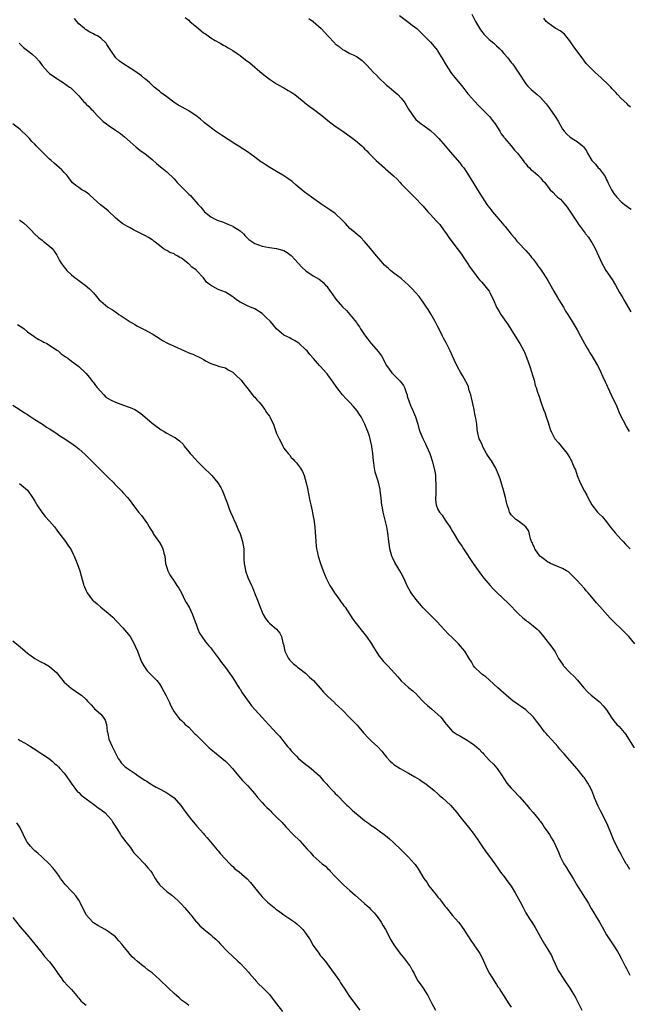
# Model space of a CAD drawing. Units: inches. Extents: x 2625000 to 2628000, y 1506000 to 1509000.
# Drawn here: x 2626555 to 2626721, y 1507867 to 1508135 of the extents above; entities that cross this region are included whole.
import ezdxf

# ---------------------------------------------------------------- set-up
doc = ezdxf.new("R2010")
doc.units = ezdxf.units.IN
doc.header["$MEASUREMENT"] = 0
doc.layers.add('LD26251506_10ft', color=133, linetype='Continuous')

msp = doc.modelspace()

# ---------------------------------------------------------------- linework, layer by layer
at = {"layer": 'LD26251506_10ft'}
for points, elevation in [([(2626658.55, 1508136.55), (2626660.71, 1508135), (2626661.97, 1508133.97), (2626663.24, 1508133), (2626664.14, 1508132.14), (2626665, 1508131.36), (2626667, 1508129.29), (2626668.86, 1508127), (2626669, 1508126.8), (2626670.07, 1508125), (2626671.24, 1508123), (2626672.52, 1508121), (2626672.72, 1508120.72), (2626675.79, 1508117), (2626677.19, 1508115.19), (2626677.36, 1508115), (2626679, 1508113.17), (2626680.05, 1508112.05), (2626683, 1508109.13), (2626683.12, 1508109), (2626683.94, 1508107.94), (2626684.65, 1508107), (2626685.89, 1508105), (2626686.26, 1508104.26), (2626687, 1508103.38), (2626687.15, 1508103.15), (2626687.3, 1508103), (2626689.02, 1508101), (2626689.87, 1508099.87), (2626690.73, 1508099), (2626691, 1508098.68), (2626692.24, 1508097), (2626692.56, 1508096.56), (2626693, 1508096.08), (2626693.46, 1508095.46), (2626694.03, 1508095), (2626694.5, 1508094.5), (2626695, 1508094.06), (2626696.3, 1508093), (2626696.65, 1508092.65), (2626697, 1508092.25), (2626697.56, 1508091.56), (2626698.16, 1508091), (2626699, 1508089.83), (2626699.63, 1508089), (2626700.33, 1508088.33), (2626701.32, 1508087.32), (2626701.66, 1508087), (2626702.42, 1508086.42), (2626704.3, 1508084.3), (2626705, 1508083.15), (2626707, 1508080.13), (2626707.48, 1508079.48), (2626707.81, 1508079), (2626709.19, 1508077.19), (2626709.31, 1508077), (2626710.07, 1508076.07), (2626710.78, 1508075), (2626711, 1508074.64), (2626711.93, 1508073), (2626712.84, 1508071), (2626713.72, 1508069), (2626714.16, 1508068.16), (2626714.82, 1508067), (2626716.52, 1508064.52), (2626717.48, 1508063), (2626718.58, 1508061), (2626719.47, 1508059.47), (2626719.71, 1508059), (2626721, 1508056.79), (2626721.68, 1508055.68)], 9860), ([(2626678.23, 1508137), (2626679.27, 1508135), (2626680.65, 1508132.65), (2626681, 1508132.23), (2626681.53, 1508131.53), (2626682.02, 1508131), (2626683, 1508130.08), (2626684.26, 1508129), (2626685, 1508128.35), (2626685.7, 1508127.7), (2626686.4, 1508127), (2626687, 1508126.26), (2626688.07, 1508125), (2626689, 1508123.79), (2626689.38, 1508123.38), (2626689.67, 1508123), (2626691.8, 1508119.8), (2626692.23, 1508119), (2626693, 1508117.92), (2626693.42, 1508117.42), (2626693.81, 1508117), (2626694.42, 1508116.42), (2626695, 1508115.89), (2626695.52, 1508115.52), (2626696.12, 1508115), (2626697, 1508114.18), (2626698.52, 1508112.52), (2626699.38, 1508111.38), (2626701, 1508109), (2626701.78, 1508107.78), (2626703, 1508105.6), (2626703.42, 1508105), (2626704.16, 1508104.16), (2626705, 1508103.45), (2626705.63, 1508103), (2626707, 1508102.17), (2626708.49, 1508101), (2626708.76, 1508100.76), (2626709.6, 1508099.6), (2626709.86, 1508099), (2626711.04, 1508097), (2626711.98, 1508095.98), (2626712.78, 1508095), (2626713, 1508094.78), (2626714.34, 1508093), (2626714.61, 1508092.61), (2626715, 1508091.77), (2626715.28, 1508091.28), (2626715.39, 1508091), (2626715.75, 1508090.25), (2626716.39, 1508089), (2626717, 1508088.01), (2626717.46, 1508087.46), (2626717.79, 1508087), (2626719, 1508085.75), (2626719.95, 1508085), (2626720.56, 1508084.56), (2626721, 1508084.19), (2626721.71, 1508083.71)], 9870), ([(2626722.74, 1507965), (2626721.14, 1507967), (2626721, 1507967.16), (2626719.11, 1507969), (2626717.05, 1507971.05), (2626716.06, 1507972.06), (2626713.19, 1507975.19), (2626712.26, 1507976.26), (2626711, 1507977.81), (2626709.97, 1507979), (2626709.49, 1507979.49), (2626709, 1507980.12), (2626707, 1507982.37), (2626706.39, 1507983), (2626705, 1507984.35), (2626704.65, 1507984.65), (2626704.09, 1507985), (2626703, 1507985.64), (2626702.07, 1507985.93), (2626699.71, 1507987), (2626699.25, 1507987.25), (2626699, 1507987.32), (2626698.06, 1507988.06), (2626697, 1507988.84), (2626696.92, 1507988.92), (2626695.43, 1507991), (2626695.33, 1507991.33), (2626695, 1507991.98), (2626694.71, 1507992.71), (2626694.56, 1507993), (2626694.3, 1507993.7), (2626694, 1507995), (2626693.78, 1507995.78), (2626692.96, 1507996.96), (2626691, 1507998.55), (2626690.3, 1507999), (2626689.61, 1507999.61), (2626689, 1508000.28), (2626688.69, 1508000.69), (2626688.52, 1508001), (2626688.33, 1508001.67), (2626687.87, 1508003), (2626687.7, 1508003.7), (2626687.44, 1508005), (2626686.92, 1508007), (2626685.96, 1508010.04), (2626685.62, 1508011), (2626685.43, 1508011.43), (2626685, 1508012.54), (2626684.8, 1508013), (2626683.6, 1508015), (2626683.34, 1508015.34), (2626683, 1508015.89), (2626682.54, 1508016.54), (2626682.31, 1508017), (2626681.2, 1508019), (2626681.15, 1508019.15), (2626680.51, 1508020.51), (2626680.26, 1508021), (2626679.79, 1508023), (2626679.69, 1508023.69), (2626679.6, 1508025), (2626679.38, 1508026.62), (2626679.28, 1508027), (2626679.21, 1508027.21), (2626678.87, 1508029), (2626678.53, 1508030.53), (2626678.45, 1508031), (2626678.19, 1508032.19), (2626677.98, 1508033), (2626677.49, 1508034.51), (2626677.31, 1508035.31), (2626676.66, 1508036.66), (2626675.7, 1508038.3), (2626675.21, 1508039.21), (2626674.47, 1508040.47), (2626673.57, 1508042.43), (2626673, 1508043.6), (2626672.36, 1508045), (2626671.68, 1508046.32), (2626671.24, 1508047.24), (2626670.52, 1508048.52), (2626670.3, 1508049), (2626669.85, 1508049.85), (2626669, 1508051.61), (2626668.51, 1508052.51), (2626668.27, 1508053), (2626667.16, 1508055), (2626666.32, 1508056.32), (2626665.91, 1508057), (2626665, 1508058.35), (2626664.54, 1508059), (2626663.86, 1508059.86), (2626662.9, 1508061), (2626661.94, 1508061.94), (2626660.99, 1508063), (2626659, 1508064.74), (2626657, 1508066.23), (2626656.06, 1508067), (2626655.5, 1508067.5), (2626654.47, 1508068.47), (2626653.97, 1508069), (2626653.53, 1508069.53), (2626652.24, 1508071), (2626650.6, 1508073), (2626649, 1508074.88), (2626647.94, 1508075.95), (2626647, 1508076.76), (2626645.76, 1508077.76), (2626645, 1508078.44), (2626643.76, 1508079.76), (2626642.83, 1508080.83), (2626641, 1508082.49), (2626639.53, 1508083.53), (2626637.3, 1508085), (2626634.47, 1508087), (2626632.49, 1508088.49), (2626630.31, 1508090.31), (2626629.23, 1508091.23), (2626628.07, 1508092.07), (2626626.66, 1508093), (2626625, 1508093.98), (2626623.13, 1508095.13), (2626621.88, 1508095.88), (2626621, 1508096.47), (2626620.66, 1508096.66), (2626619, 1508097.9), (2626617, 1508099.37), (2626616, 1508100), (2626614.52, 1508101), (2626613.56, 1508101.56), (2626609.91, 1508103.91), (2626608.34, 1508105), (2626605.71, 1508107), (2626605.33, 1508107.33), (2626605, 1508107.58), (2626604.25, 1508108.25), (2626603.32, 1508109), (2626603, 1508109.23), (2626601, 1508110.53), (2626600.23, 1508111), (2626599, 1508111.63), (2626598.13, 1508112.13), (2626596.95, 1508112.95), (2626595, 1508114.39), (2626594.12, 1508115), (2626593.49, 1508115.49), (2626593, 1508115.94), (2626592.38, 1508116.38), (2626591.61, 1508117), (2626591, 1508117.57), (2626590.27, 1508118.27), (2626589.2, 1508119.2), (2626589, 1508119.34), (2626588.11, 1508120.11), (2626586.86, 1508121), (2626585, 1508122.23), (2626583.31, 1508123.31), (2626582.14, 1508124.14), (2626581.07, 1508125.07), (2626579.71, 1508127), (2626578.69, 1508128.69), (2626578.46, 1508129), (2626577, 1508130.41), (2626576.1, 1508131), (2626575.35, 1508131.35), (2626575, 1508131.56), (2626574.01, 1508132.01), (2626573, 1508132.64), (2626572.79, 1508132.79), (2626572.52, 1508133), (2626571, 1508134.33), (2626570.42, 1508135), (2626569.82, 1508135.82)], 9830), ([(2626600.03, 1508136.03), (2626601, 1508135.33), (2626601.28, 1508135), (2626603.64, 1508133), (2626604.4, 1508132.4), (2626605, 1508131.89), (2626605.55, 1508131.56), (2626607, 1508130.49), (2626608.26, 1508129.73), (2626609.55, 1508129), (2626610.52, 1508128.52), (2626611, 1508128.25), (2626611.77, 1508127.77), (2626613, 1508127.06), (2626614.22, 1508126.22), (2626615, 1508125.71), (2626616.53, 1508124.53), (2626617.65, 1508123.65), (2626621, 1508120.76), (2626623, 1508119.2), (2626623.29, 1508119), (2626625, 1508117.93), (2626626.62, 1508117), (2626627, 1508116.81), (2626628.15, 1508116.15), (2626629, 1508115.68), (2626629.41, 1508115.41), (2626629.95, 1508115), (2626631, 1508114.17), (2626632.43, 1508113), (2626632.72, 1508112.72), (2626633.86, 1508111.86), (2626635.06, 1508111.06), (2626637.33, 1508109.33), (2626638.39, 1508108.39), (2626639, 1508107.9), (2626641, 1508106.4), (2626643.06, 1508105), (2626645.82, 1508103), (2626646.47, 1508102.47), (2626648.2, 1508101), (2626648.61, 1508100.61), (2626649, 1508100.2), (2626649.61, 1508099.61), (2626650.17, 1508099), (2626652.16, 1508097), (2626654.39, 1508095), (2626654.73, 1508094.73), (2626656.85, 1508092.85), (2626657.87, 1508091.87), (2626658.71, 1508091), (2626659, 1508090.67), (2626661.78, 1508087.78), (2626663, 1508086.64), (2626664.51, 1508085), (2626665, 1508084.51), (2626666.25, 1508083), (2626667, 1508082.22), (2626668.53, 1508080.53), (2626669, 1508080.07), (2626669.49, 1508079.49), (2626669.88, 1508079), (2626670.34, 1508078.34), (2626671, 1508077.48), (2626671.32, 1508077), (2626671.95, 1508075.95), (2626674.26, 1508073), (2626675.42, 1508071.42), (2626675.71, 1508071), (2626677, 1508069.02), (2626677.82, 1508067.82), (2626679, 1508066.21), (2626679.91, 1508065), (2626680.4, 1508064.4), (2626681, 1508063.75), (2626683, 1508061.3), (2626683.2, 1508061), (2626683.76, 1508059.76), (2626684.17, 1508059), (2626685.03, 1508057), (2626685.74, 1508055.74), (2626686.21, 1508055), (2626688.15, 1508052.15), (2626690.11, 1508049), (2626691.4, 1508047), (2626692.47, 1508045), (2626692.63, 1508044.63), (2626693.25, 1508043), (2626693.96, 1508041), (2626694.63, 1508039), (2626694.69, 1508038.69), (2626695.23, 1508037), (2626695.58, 1508035.58), (2626695.81, 1508035), (2626696.23, 1508033.77), (2626696.46, 1508033), (2626696.61, 1508032.61), (2626697.2, 1508030.8), (2626697.85, 1508029), (2626698.18, 1508028.18), (2626698.58, 1508027), (2626699, 1508025.7), (2626699.68, 1508023.68), (2626699.92, 1508023), (2626700.96, 1508021), (2626701.93, 1508019.93), (2626702.64, 1508019), (2626704.25, 1508017), (2626704.55, 1508016.55), (2626705, 1508015.78), (2626705.3, 1508015.3), (2626705.47, 1508015), (2626705.77, 1508014.23), (2626706.31, 1508013), (2626706.51, 1508012.51), (2626707, 1508011), (2626707.83, 1508009), (2626709, 1508006.71), (2626709.61, 1508005.61), (2626709.92, 1508005), (2626711.02, 1508003), (2626712.55, 1508001), (2626713, 1508000.54), (2626713.79, 1507999.79), (2626715, 1507998.38), (2626716.06, 1507997), (2626716.45, 1507996.45), (2626717.34, 1507995.34), (2626719, 1507993.56), (2626719.55, 1507993), (2626720.24, 1507992.24), (2626721.43, 1507991)], 9840), ([(2626633.8, 1508135.8), (2626635, 1508134.99), (2626637.17, 1508133), (2626638.06, 1508132.06), (2626638.97, 1508131), (2626640.88, 1508129), (2626641, 1508128.89), (2626642.09, 1508128.09), (2626643, 1508127.35), (2626643.58, 1508127), (2626645, 1508126.26), (2626645.9, 1508125.9), (2626647, 1508125.28), (2626648.35, 1508124.35), (2626649.35, 1508123.35), (2626649.63, 1508123), (2626651.47, 1508121), (2626652.26, 1508120.26), (2626653, 1508119.46), (2626653.24, 1508119.24), (2626653.46, 1508119), (2626654.28, 1508118.28), (2626655, 1508117.59), (2626655.67, 1508117), (2626657, 1508115.92), (2626658.06, 1508115), (2626659, 1508114.05), (2626659.8, 1508113), (2626660.29, 1508112.29), (2626661, 1508110.99), (2626661.8, 1508109.8), (2626662.31, 1508109), (2626663, 1508108.2), (2626664.47, 1508107), (2626665, 1508106.65), (2626666.29, 1508105.71), (2626667, 1508105.21), (2626668.14, 1508104.14), (2626669.24, 1508103), (2626671, 1508101), (2626671.88, 1508099.88), (2626673, 1508098.64), (2626675, 1508096.35), (2626675.57, 1508095.57), (2626676.04, 1508095), (2626677.36, 1508093), (2626680.31, 1508088.31), (2626681.08, 1508087), (2626682.34, 1508085), (2626682.62, 1508084.62), (2626683.52, 1508083.52), (2626683.93, 1508083), (2626685, 1508081.73), (2626685.65, 1508081), (2626687, 1508079.38), (2626687.35, 1508079), (2626689, 1508076.9), (2626689.87, 1508075.87), (2626690.54, 1508075), (2626691, 1508074.5), (2626693, 1508072.41), (2626693.67, 1508071.67), (2626694.23, 1508071), (2626694.56, 1508070.56), (2626695, 1508070.02), (2626695.79, 1508069), (2626696.27, 1508068.27), (2626697, 1508067.36), (2626697.72, 1508066.28), (2626698.54, 1508065), (2626699, 1508064.26), (2626699.45, 1508063.45), (2626700.68, 1508061.32), (2626701.63, 1508059.63), (2626702.03, 1508059), (2626703.25, 1508057), (2626703.87, 1508055.87), (2626704.45, 1508055), (2626705.68, 1508053), (2626707, 1508050.8), (2626707.94, 1508049), (2626709.05, 1508047.05), (2626709.76, 1508045.76), (2626710.23, 1508045), (2626710.47, 1508044.47), (2626711, 1508043.67), (2626712.58, 1508041), (2626713, 1508040.25), (2626714.05, 1508037.95), (2626714.61, 1508036.61), (2626715, 1508035.82), (2626715.25, 1508035.25), (2626715.38, 1508035), (2626716.3, 1508033), (2626717.8, 1508029.8), (2626718.39, 1508028.39), (2626719.02, 1508027.02), (2626720.07, 1508025), (2626720.38, 1508024.38), (2626721.24, 1508023)], 9850), ([(2626721.54, 1508111.54), (2626721, 1508112.01), (2626720.54, 1508112.54), (2626719, 1508113.95), (2626718.01, 1508115), (2626717.58, 1508115.58), (2626717, 1508116.13), (2626716.59, 1508116.59), (2626716.17, 1508117), (2626715, 1508118.25), (2626714.11, 1508119), (2626713.56, 1508119.56), (2626711.93, 1508121), (2626711, 1508121.9), (2626709.49, 1508123.49), (2626709, 1508124.09), (2626708.38, 1508125), (2626706.08, 1508128.08), (2626705, 1508129.67), (2626703.53, 1508131.53), (2626702.38, 1508132.38), (2626701.19, 1508133), (2626701, 1508133.12), (2626699, 1508134.55), (2626698.58, 1508135), (2626697.9, 1508135.9)], 9880), ([(2626554.69, 1508129), (2626555, 1508128.74), (2626555.9, 1508127.9), (2626557, 1508127.08), (2626558.15, 1508126.15), (2626559.36, 1508125), (2626560.14, 1508124.14), (2626561, 1508122.92), (2626562.73, 1508121), (2626563, 1508120.73), (2626565, 1508119.35), (2626565.56, 1508119), (2626566.48, 1508118.48), (2626568.49, 1508117), (2626568.8, 1508116.8), (2626569.87, 1508115.87), (2626570.64, 1508115), (2626571, 1508114.63), (2626572.4, 1508113), (2626572.72, 1508112.72), (2626573, 1508112.4), (2626573.76, 1508111.76), (2626574.41, 1508111), (2626574.73, 1508110.73), (2626575, 1508110.36), (2626576.29, 1508109), (2626576.65, 1508108.65), (2626577, 1508108.28), (2626577.68, 1508107.68), (2626578.54, 1508107), (2626579, 1508106.67), (2626581, 1508105.33), (2626582.38, 1508104.38), (2626583, 1508103.87), (2626583.49, 1508103.49), (2626585, 1508102.12), (2626586.65, 1508100.65), (2626587, 1508100.39), (2626587.77, 1508099.77), (2626589, 1508098.88), (2626591, 1508097.29), (2626592.18, 1508096.18), (2626593.28, 1508095.28), (2626593.64, 1508095), (2626595, 1508093.89), (2626597, 1508091.98), (2626597.45, 1508091.45), (2626597.85, 1508091), (2626599, 1508089.82), (2626601, 1508087.85), (2626601.46, 1508087.46), (2626601.89, 1508087), (2626603.6, 1508085), (2626604.27, 1508084.27), (2626605, 1508083.35), (2626605.35, 1508083), (2626607, 1508081.66), (2626608.25, 1508081), (2626608.75, 1508080.75), (2626609, 1508080.62), (2626610.22, 1508080.22), (2626611, 1508079.89), (2626611.66, 1508079.66), (2626613, 1508079.09), (2626613.17, 1508079), (2626615, 1508077.77), (2626615.92, 1508077), (2626616.44, 1508076.44), (2626617.45, 1508075.45), (2626619, 1508074.31), (2626620.01, 1508073.99), (2626621, 1508073.59), (2626623, 1508073.25), (2626624.99, 1508072.99), (2626626.55, 1508072.55), (2626627, 1508072.39), (2626627.85, 1508071.85), (2626629, 1508071.04), (2626629.99, 1508069.99), (2626631.89, 1508067.89), (2626633, 1508066.85), (2626635, 1508065.54), (2626636.6, 1508064.6), (2626637, 1508064.31), (2626637.72, 1508063.72), (2626638.37, 1508063), (2626638.68, 1508062.68), (2626639, 1508062.26), (2626639.87, 1508061), (2626640.35, 1508060.35), (2626641, 1508059.37), (2626641.16, 1508059.16), (2626643, 1508057.06), (2626644.04, 1508056.04), (2626644.95, 1508055), (2626646.75, 1508052.75), (2626647, 1508052.43), (2626647.57, 1508051.57), (2626647.92, 1508051), (2626649, 1508049.41), (2626649.26, 1508049), (2626650.81, 1508047), (2626652.8, 1508044.8), (2626653, 1508044.47), (2626653.63, 1508043.63), (2626654.97, 1508041), (2626656.41, 1508039), (2626658.72, 1508036.72), (2626659, 1508036.35), (2626659.6, 1508035.6), (2626659.88, 1508035), (2626660.32, 1508033.68), (2626660.58, 1508033), (2626660.66, 1508032.66), (2626661.14, 1508031.14), (2626661.68, 1508029.68), (2626662.06, 1508029), (2626662.31, 1508028.31), (2626662.92, 1508027), (2626663.49, 1508025), (2626663.8, 1508023.8), (2626664.08, 1508023), (2626664.88, 1508021.12), (2626664.94, 1508020.94), (2626665.6, 1508019.6), (2626665.92, 1508019), (2626666.82, 1508017), (2626667, 1508016.5), (2626667.48, 1508015), (2626668.15, 1508012.16), (2626668.31, 1508011), (2626668.39, 1508009.61), (2626668.47, 1508009), (2626668.4, 1508005.6), (2626668.31, 1508005), (2626668.34, 1508004.34), (2626668.49, 1508003), (2626669, 1508001.75), (2626669.44, 1508001), (2626670.17, 1508000.17), (2626671, 1507998.84), (2626672.29, 1507997), (2626672.56, 1507996.56), (2626673, 1507995.74), (2626673.43, 1507995), (2626674.66, 1507993), (2626675.65, 1507991.65), (2626676.03, 1507991), (2626678.67, 1507987), (2626680.44, 1507984.44), (2626681, 1507983.72), (2626681.53, 1507983), (2626683.23, 1507981), (2626684.07, 1507980.07), (2626685.15, 1507979), (2626688.16, 1507976.16), (2626691, 1507973.18), (2626692.15, 1507972.15), (2626693, 1507971.48), (2626693.26, 1507971.26), (2626693.66, 1507971), (2626695, 1507969.95), (2626696.1, 1507969), (2626696.55, 1507968.55), (2626697.45, 1507967.45), (2626697.83, 1507967), (2626700.14, 1507964.14), (2626701, 1507962.82), (2626701.95, 1507961), (2626702.35, 1507960.35), (2626703.17, 1507959.17), (2626703.31, 1507959), (2626705, 1507957.25), (2626706.15, 1507956.15), (2626707.09, 1507955.09), (2626708.84, 1507953), (2626709.88, 1507951.88), (2626710.84, 1507951), (2626713, 1507949.25), (2626713.28, 1507949), (2626714.14, 1507948.14), (2626715.02, 1507947), (2626716.29, 1507945), (2626717, 1507944.05), (2626717.87, 1507943), (2626718.45, 1507942.45), (2626720.27, 1507940.27), (2626721.06, 1507939.06), (2626722.61, 1507936.61)], 9820), ([(2626721.41, 1507903.41), (2626721, 1507904.01), (2626720.66, 1507904.66), (2626720.41, 1507905), (2626719.58, 1507906.42), (2626719.19, 1507907.19), (2626719, 1507907.49), (2626718.51, 1507908.51), (2626718.23, 1507909), (2626717.81, 1507909.81), (2626717.15, 1507911.15), (2626716.35, 1507913), (2626715.39, 1507915.39), (2626714.65, 1507917), (2626713.4, 1507919.4), (2626712.74, 1507920.74), (2626711.77, 1507923), (2626711.56, 1507923.56), (2626710.97, 1507924.97), (2626710.31, 1507926.31), (2626709.91, 1507927), (2626709, 1507928.44), (2626708.76, 1507928.76), (2626707, 1507930.93), (2626705, 1507933.2), (2626703.46, 1507935), (2626703, 1507935.49), (2626702.31, 1507936.31), (2626701.7, 1507937), (2626701, 1507937.79), (2626699.88, 1507939), (2626699, 1507940.02), (2626698.52, 1507940.52), (2626698.13, 1507941), (2626696.63, 1507943), (2626695.91, 1507943.91), (2626695.11, 1507945), (2626695, 1507945.13), (2626693, 1507947), (2626691.84, 1507947.83), (2626691, 1507948.39), (2626689.49, 1507949.49), (2626689, 1507949.86), (2626687.6, 1507951), (2626685.39, 1507953), (2626683.12, 1507955.12), (2626683, 1507955.22), (2626682.05, 1507956.05), (2626681, 1507956.78), (2626680.73, 1507957), (2626679, 1507958.69), (2626678.74, 1507959), (2626678.13, 1507960.13), (2626677.56, 1507961), (2626676.32, 1507963), (2626675.75, 1507963.75), (2626674.66, 1507965), (2626673, 1507966.65), (2626671.8, 1507967.8), (2626670.81, 1507968.81), (2626670.66, 1507969), (2626668.81, 1507971), (2626667.92, 1507971.92), (2626666.81, 1507973), (2626665, 1507974.87), (2626664.02, 1507976.02), (2626663, 1507977.26), (2626661.75, 1507979), (2626661.45, 1507979.45), (2626660.73, 1507980.73), (2626659.68, 1507983), (2626659, 1507984.29), (2626658.58, 1507985), (2626657.21, 1507987.21), (2626656.59, 1507988.59), (2626656.45, 1507989), (2626655.92, 1507991), (2626655.81, 1507991.81), (2626655.6, 1507993), (2626655.31, 1507995.31), (2626655.03, 1507997), (2626654.27, 1508000.27), (2626654.07, 1508001), (2626653.84, 1508002.16), (2626653.69, 1508003), (2626653.62, 1508003.62), (2626653.49, 1508005), (2626653.43, 1508005.43), (2626653.28, 1508007), (2626653.21, 1508007.21), (2626652.79, 1508009.21), (2626651.92, 1508011.92), (2626651.74, 1508013), (2626651.54, 1508014.46), (2626651.45, 1508015), (2626651.22, 1508017), (2626651, 1508018.84), (2626650.97, 1508019), (2626650.58, 1508020.58), (2626650.51, 1508021), (2626650.3, 1508021.7), (2626649.86, 1508023), (2626649.61, 1508023.61), (2626649.09, 1508025), (2626649, 1508025.21), (2626648.04, 1508027), (2626647.65, 1508027.65), (2626647, 1508028.64), (2626645.92, 1508029.92), (2626645, 1508030.93), (2626643.96, 1508031.96), (2626642.98, 1508033), (2626641.42, 1508035), (2626640.44, 1508036.44), (2626639, 1508038.47), (2626638.76, 1508038.76), (2626638.54, 1508039), (2626637, 1508040.73), (2626636.73, 1508041), (2626635.05, 1508042.95), (2626634.06, 1508044.06), (2626633.31, 1508045), (2626633, 1508045.32), (2626631.09, 1508047.09), (2626629.89, 1508047.89), (2626629, 1508048.31), (2626628.56, 1508048.56), (2626627, 1508049.34), (2626625, 1508051.06), (2626623.33, 1508053), (2626622.16, 1508054.16), (2626621.3, 1508055), (2626621, 1508055.25), (2626619, 1508056.48), (2626617.83, 1508057), (2626617, 1508057.35), (2626615, 1508058.36), (2626614.07, 1508059), (2626613.45, 1508059.45), (2626613, 1508059.76), (2626611, 1508061.02), (2626609, 1508061.82), (2626606.95, 1508062.95), (2626605.81, 1508063.82), (2626605, 1508064.94), (2626603.16, 1508067), (2626603, 1508067.14), (2626601.86, 1508067.86), (2626601, 1508068.79), (2626600.88, 1508068.88), (2626600.76, 1508069), (2626599, 1508070.33), (2626598.56, 1508070.56), (2626597.88, 1508071), (2626597.28, 1508071.28), (2626597, 1508071.49), (2626595.87, 1508071.87), (2626595, 1508072.42), (2626594.6, 1508072.6), (2626594.02, 1508073), (2626593, 1508073.75), (2626591.51, 1508075), (2626591.22, 1508075.22), (2626591, 1508075.38), (2626590.01, 1508076.01), (2626589, 1508076.52), (2626588.69, 1508076.69), (2626587, 1508077.5), (2626585.94, 1508078.06), (2626585, 1508078.58), (2626584.3, 1508079), (2626583, 1508079.74), (2626582.28, 1508080.28), (2626581, 1508081.37), (2626579.15, 1508083.15), (2626579, 1508083.25), (2626578.05, 1508084.05), (2626576.92, 1508084.92), (2626575, 1508086.67), (2626573.77, 1508087.77), (2626573, 1508088.36), (2626572.6, 1508088.6), (2626571.87, 1508089), (2626571, 1508089.67), (2626570.18, 1508090.18), (2626569.23, 1508091), (2626569, 1508091.29), (2626568.31, 1508092.31), (2626567.73, 1508093), (2626567, 1508093.76), (2626566.41, 1508094.41), (2626565.75, 1508095), (2626565, 1508095.6), (2626564.26, 1508096.26), (2626563.48, 1508097), (2626563, 1508097.41), (2626561.17, 1508099.17), (2626560.16, 1508100.16), (2626559.37, 1508101), (2626559, 1508101.42), (2626558.22, 1508102.22), (2626557.51, 1508103), (2626557, 1508103.58), (2626555, 1508105.43), (2626552.97, 1508107)], 9810), ([(2626554.78, 1508080.78), (2626555, 1508080.64), (2626555.94, 1508079.94), (2626557, 1508078.95), (2626557.97, 1508077.97), (2626558.95, 1508076.95), (2626560, 1508076), (2626561, 1508075.22), (2626561.31, 1508075), (2626563, 1508073.65), (2626563.7, 1508073), (2626564.24, 1508072.24), (2626565, 1508071.11), (2626565.71, 1508069.71), (2626566.16, 1508069), (2626567, 1508067.85), (2626567.38, 1508067.38), (2626567.72, 1508067), (2626569, 1508065.82), (2626570.02, 1508065), (2626570.59, 1508064.59), (2626571, 1508064.26), (2626571.73, 1508063.73), (2626572.7, 1508063), (2626573.93, 1508061.92), (2626575, 1508060.87), (2626575.85, 1508059.85), (2626576.58, 1508059), (2626577, 1508058.6), (2626578.9, 1508057), (2626580.2, 1508056.2), (2626581, 1508055.66), (2626581.42, 1508055.42), (2626581.95, 1508055), (2626582.6, 1508054.6), (2626585, 1508052.95), (2626586.25, 1508052.25), (2626587, 1508051.8), (2626589, 1508050.81), (2626590.16, 1508050.16), (2626591, 1508049.7), (2626592.63, 1508048.63), (2626593, 1508048.43), (2626593.87, 1508047.87), (2626595.17, 1508047.17), (2626597, 1508046.27), (2626599.88, 1508045), (2626601, 1508044.52), (2626602.11, 1508044.11), (2626603, 1508043.67), (2626603.51, 1508043.52), (2626604.41, 1508043), (2626605, 1508042.68), (2626605.78, 1508042.22), (2626607, 1508041.61), (2626608.92, 1508040.92), (2626609, 1508040.87), (2626611, 1508040.35), (2626611.81, 1508039.81), (2626613, 1508039.24), (2626613.26, 1508039), (2626614.1, 1508038.1), (2626615, 1508037.34), (2626615.29, 1508037), (2626616.01, 1508036.01), (2626616.88, 1508035), (2626618.7, 1508032.7), (2626619, 1508032.39), (2626619.62, 1508031.62), (2626620.21, 1508031), (2626621, 1508030.06), (2626621.44, 1508029.44), (2626621.8, 1508029), (2626622.24, 1508028.24), (2626623, 1508027.19), (2626623.12, 1508027), (2626623.26, 1508026.74), (2626624.1, 1508025), (2626624.35, 1508024.35), (2626625, 1508022.49), (2626625.64, 1508021), (2626626.16, 1508020.16), (2626626.7, 1508019), (2626627, 1508018.46), (2626628.15, 1508017), (2626628.55, 1508016.55), (2626629, 1508015.92), (2626629.48, 1508015.48), (2626629.87, 1508015), (2626630.45, 1508014.45), (2626631, 1508013.71), (2626631.49, 1508013), (2626632.09, 1508012.09), (2626632.53, 1508011), (2626633.09, 1508009), (2626633.43, 1508007.43), (2626633.47, 1508007), (2626633.56, 1508006.44), (2626634.09, 1508004.09), (2626634.31, 1508003), (2626634.69, 1508001.31), (2626634.79, 1508000.79), (2626635, 1507999.84), (2626635.16, 1507999), (2626635.44, 1507997), (2626635.51, 1507995.51), (2626635.62, 1507994.38), (2626635.66, 1507993), (2626635.74, 1507991.74), (2626635.87, 1507991), (2626636.13, 1507989.87), (2626636.3, 1507989), (2626636.94, 1507987), (2626637.65, 1507985), (2626638.07, 1507984.07), (2626638.48, 1507983), (2626639, 1507982.05), (2626639.55, 1507981), (2626640.1, 1507980.1), (2626640.81, 1507979), (2626642.21, 1507977), (2626642.52, 1507976.52), (2626643, 1507975.92), (2626643.37, 1507975.37), (2626643.66, 1507975), (2626645.77, 1507971.77), (2626646.29, 1507971), (2626648.41, 1507968.41), (2626649.52, 1507967), (2626650.92, 1507965), (2626651.69, 1507963.69), (2626653, 1507961.71), (2626653.5, 1507961), (2626654.19, 1507960.19), (2626655, 1507959.35), (2626655.3, 1507959), (2626658.03, 1507956.03), (2626659, 1507954.94), (2626661, 1507953.15), (2626662.2, 1507952.2), (2626663.22, 1507951.22), (2626663.39, 1507951), (2626665, 1507949.32), (2626665.29, 1507949), (2626666.18, 1507948.18), (2626667.27, 1507947.27), (2626669, 1507945.78), (2626669.79, 1507945), (2626671, 1507943.46), (2626671.19, 1507943.19), (2626671.38, 1507943), (2626673, 1507941.11), (2626673.14, 1507941), (2626674.25, 1507940.25), (2626675, 1507939.87), (2626677, 1507938.74), (2626677.85, 1507938.15), (2626679, 1507937.39), (2626680.28, 1507936.28), (2626681, 1507935.48), (2626681.24, 1507935.24), (2626681.44, 1507935), (2626683, 1507933.3), (2626684.15, 1507932.15), (2626685.1, 1507931.1), (2626685.19, 1507931), (2626686.55, 1507929), (2626687, 1507928.26), (2626687.81, 1507927), (2626689, 1507925.63), (2626689.59, 1507925), (2626691.29, 1507923.29), (2626693.31, 1507921), (2626694.04, 1507920.04), (2626695, 1507919.02), (2626696.6, 1507917), (2626696.76, 1507916.76), (2626697, 1507916.48), (2626697.6, 1507915.6), (2626698.04, 1507915), (2626699, 1507913.63), (2626699.42, 1507913), (2626699.99, 1507911.99), (2626700.6, 1507911), (2626701.55, 1507909), (2626701.99, 1507907.99), (2626702.4, 1507907), (2626703.39, 1507905), (2626704.02, 1507904.02), (2626704.64, 1507903), (2626705.91, 1507901), (2626706.32, 1507900.32), (2626707.11, 1507898.89), (2626708.28, 1507897), (2626708.57, 1507896.57), (2626709, 1507895.86), (2626709.34, 1507895.34), (2626709.53, 1507895), (2626710.1, 1507894.1), (2626710.81, 1507892.81), (2626711, 1507892.5), (2626711.6, 1507891.6), (2626713.14, 1507889), (2626713.79, 1507887.79), (2626715, 1507885.6), (2626715.36, 1507885), (2626717, 1507882.53), (2626717.99, 1507881), (2626718.37, 1507880.36), (2626719.08, 1507879), (2626720.1, 1507877), (2626720.43, 1507876.43), (2626721, 1507875.31), (2626721.4, 1507874.6)], 9800), ([(2626554.25, 1508052.25), (2626555, 1508051.76), (2626555.48, 1508051.48), (2626556.06, 1508051), (2626557, 1508050.26), (2626558.73, 1508049), (2626558.87, 1508048.87), (2626560.12, 1508048.12), (2626561, 1508047.69), (2626561.44, 1508047.44), (2626562.28, 1508047), (2626563, 1508046.59), (2626565, 1508045.25), (2626565.34, 1508045), (2626566.22, 1508044.22), (2626567, 1508043.69), (2626567.38, 1508043.38), (2626567.97, 1508043), (2626569, 1508042.2), (2626570.66, 1508041), (2626571, 1508040.73), (2626572.85, 1508039), (2626573, 1508038.84), (2626573.81, 1508037.81), (2626574.7, 1508036.7), (2626575, 1508036.39), (2626575.56, 1508035.56), (2626576.01, 1508035), (2626577.85, 1508033), (2626578.39, 1508032.39), (2626579, 1508032.03), (2626579.62, 1508031.62), (2626581, 1508030.99), (2626582.46, 1508030.46), (2626584.19, 1508029.81), (2626585, 1508029.58), (2626586.28, 1508029), (2626586.75, 1508028.75), (2626587, 1508028.56), (2626587.94, 1508027.94), (2626589, 1508026.97), (2626591, 1508025.28), (2626591.36, 1508025), (2626593.5, 1508023.5), (2626594.3, 1508023), (2626595, 1508022.57), (2626597, 1508021.48), (2626597.33, 1508021.33), (2626597.77, 1508021), (2626598.5, 1508020.5), (2626599.51, 1508019.51), (2626599.78, 1508019), (2626601, 1508017.48), (2626601.36, 1508017), (2626603, 1508015.24), (2626603.13, 1508015.13), (2626605, 1508013.21), (2626607, 1508011.31), (2626607.17, 1508011.17), (2626607.33, 1508011), (2626608.99, 1508009), (2626609.74, 1508007.74), (2626610.09, 1508007), (2626611.52, 1508003.52), (2626611.69, 1508003), (2626612.07, 1508001.93), (2626612.44, 1508001), (2626613, 1507999.66), (2626613.2, 1507999.2), (2626613.27, 1507999), (2626613.82, 1507997.82), (2626614.42, 1507996.42), (2626615.04, 1507995.04), (2626615.7, 1507993), (2626616.03, 1507991), (2626616.08, 1507989.92), (2626616.08, 1507989), (2626616.05, 1507988.05), (2626616.11, 1507987), (2626616.37, 1507985.63), (2626616.45, 1507985), (2626617.13, 1507983.13), (2626618.1, 1507981), (2626618.39, 1507980.39), (2626618.96, 1507979), (2626619.74, 1507977), (2626620.46, 1507975), (2626621, 1507973.66), (2626621.2, 1507973.2), (2626621.32, 1507973), (2626621.95, 1507971.95), (2626622.69, 1507971), (2626623, 1507970.68), (2626625, 1507969), (2626625.9, 1507967.9), (2626626.32, 1507967), (2626626.7, 1507965.3), (2626626.81, 1507965), (2626626.85, 1507964.85), (2626627.24, 1507963), (2626627.52, 1507962.48), (2626628.26, 1507961), (2626628.57, 1507960.57), (2626629, 1507960.19), (2626629.59, 1507959.59), (2626630.32, 1507959), (2626630.67, 1507958.67), (2626631, 1507958.44), (2626632.86, 1507957), (2626633.96, 1507955.96), (2626635.01, 1507955.01), (2626636.9, 1507952.9), (2626637, 1507952.8), (2626637.8, 1507951.8), (2626638.62, 1507951), (2626638.79, 1507950.79), (2626639, 1507950.61), (2626640.74, 1507949), (2626640.86, 1507948.86), (2626641, 1507948.75), (2626641.9, 1507947.89), (2626642.89, 1507947), (2626645, 1507944.86), (2626647, 1507942.8), (2626648.74, 1507940.74), (2626649, 1507940.48), (2626649.68, 1507939.68), (2626651, 1507938.34), (2626652.49, 1507937), (2626653.7, 1507935.7), (2626654.29, 1507935), (2626655, 1507934.09), (2626655.96, 1507933), (2626656.52, 1507932.52), (2626657, 1507932.12), (2626658.71, 1507931), (2626659.38, 1507930.62), (2626661, 1507929.75), (2626662.74, 1507928.74), (2626663.95, 1507927.95), (2626665, 1507927.3), (2626665.42, 1507927), (2626667, 1507925.82), (2626668.01, 1507925), (2626669, 1507924.11), (2626669.57, 1507923.57), (2626670.25, 1507923), (2626672.41, 1507921), (2626673, 1507920.37), (2626674.13, 1507919), (2626675, 1507917.86), (2626675.69, 1507917), (2626677.38, 1507915), (2626678.91, 1507913), (2626680.23, 1507911), (2626681, 1507909.88), (2626682.19, 1507908.19), (2626683.07, 1507907), (2626684.5, 1507905), (2626685.5, 1507903.5), (2626685.9, 1507903), (2626686.36, 1507902.36), (2626687, 1507901.56), (2626688.07, 1507900.07), (2626689, 1507898.87), (2626690.1, 1507897), (2626691, 1507895.37), (2626691.43, 1507894.57), (2626692.23, 1507893), (2626693, 1507891.57), (2626694.02, 1507889.98), (2626694.8, 1507888.8), (2626695.54, 1507887.54), (2626696.96, 1507884.96), (2626698.14, 1507883), (2626699, 1507881.61), (2626699.96, 1507879.96), (2626700.41, 1507879), (2626701, 1507877.67), (2626701.85, 1507875.85), (2626702.34, 1507875), (2626703.62, 1507873), (2626705, 1507870.99), (2626706.51, 1507868.51), (2626707.2, 1507867.2), (2626708.24, 1507865)], 9790), ([(2626553, 1508030.21), (2626555, 1508028.94), (2626556.15, 1508028.15), (2626557, 1508027.61), (2626557.36, 1508027.36), (2626559, 1508026.29), (2626561.12, 1508025), (2626562.23, 1508024.23), (2626563, 1508023.74), (2626563.43, 1508023.43), (2626565, 1508022.47), (2626565.86, 1508021.86), (2626567.22, 1508021), (2626569.46, 1508019.46), (2626570.06, 1508019), (2626571, 1508018.26), (2626572.73, 1508016.73), (2626573.77, 1508015.77), (2626574.49, 1508015), (2626574.76, 1508014.76), (2626577, 1508012.48), (2626578.51, 1508011), (2626579, 1508010.49), (2626580.54, 1508009), (2626580.75, 1508008.75), (2626581.73, 1508007.73), (2626582.49, 1508007), (2626582.71, 1508006.72), (2626583, 1508006.39), (2626584.27, 1508005), (2626585, 1508004.04), (2626585.47, 1508003.47), (2626587.31, 1508001), (2626588.07, 1508000.07), (2626589, 1507998.78), (2626589.78, 1507997.78), (2626590.21, 1507997), (2626590.52, 1507996.52), (2626591, 1507995.72), (2626591.28, 1507995.28), (2626591.42, 1507995), (2626593, 1507992.72), (2626593.64, 1507991.64), (2626593.98, 1507991), (2626594.24, 1507989.76), (2626594.44, 1507989), (2626594.66, 1507987), (2626595, 1507985.84), (2626595.28, 1507985), (2626595.88, 1507983.88), (2626597, 1507982.14), (2626597.8, 1507981), (2626598.26, 1507980.26), (2626599, 1507978.94), (2626599.94, 1507977), (2626600.31, 1507976.31), (2626601.09, 1507975), (2626602.05, 1507973), (2626602.77, 1507971), (2626603, 1507970.4), (2626603.49, 1507969), (2626603.97, 1507967.97), (2626604.54, 1507967), (2626605.58, 1507965.58), (2626606.5, 1507964.5), (2626607, 1507963.96), (2626607.41, 1507963.41), (2626607.69, 1507963), (2626609, 1507961.19), (2626609.91, 1507959.91), (2626611, 1507958.53), (2626612.14, 1507957), (2626613, 1507955.79), (2626613.31, 1507955.31), (2626613.47, 1507955), (2626614.31, 1507953.69), (2626614.83, 1507952.83), (2626615, 1507952.63), (2626615.61, 1507951.61), (2626617.53, 1507949), (2626618.11, 1507948.11), (2626619.13, 1507947), (2626621, 1507944.89), (2626621.92, 1507943.92), (2626622.77, 1507943), (2626623, 1507942.73), (2626625, 1507940.6), (2626625.78, 1507939.78), (2626626.38, 1507939), (2626627, 1507938.27), (2626628, 1507937), (2626628.47, 1507936.47), (2626629, 1507935.8), (2626629.4, 1507935.4), (2626629.75, 1507935), (2626630.39, 1507934.39), (2626631, 1507933.76), (2626633, 1507932.09), (2626633.61, 1507931.61), (2626634.42, 1507931), (2626636.66, 1507929), (2626637, 1507928.62), (2626637.71, 1507927.71), (2626638.4, 1507927), (2626638.68, 1507926.68), (2626639, 1507926.37), (2626640.2, 1507925), (2626640.59, 1507924.59), (2626641, 1507924.21), (2626641.59, 1507923.59), (2626642.22, 1507923), (2626643, 1507922.21), (2626644.15, 1507921), (2626644.58, 1507920.58), (2626645, 1507920.22), (2626645.62, 1507919.62), (2626646.31, 1507919), (2626646.68, 1507918.68), (2626649, 1507916.81), (2626650.07, 1507916.07), (2626651, 1507915.34), (2626651.21, 1507915.21), (2626654.7, 1507912.7), (2626655.81, 1507911.81), (2626657, 1507910.7), (2626658.87, 1507908.87), (2626659.9, 1507907.9), (2626661, 1507906.82), (2626662.6, 1507905), (2626662.78, 1507904.78), (2626663.62, 1507903.62), (2626665.18, 1507901), (2626665.94, 1507899.94), (2626666.55, 1507899), (2626667, 1507898.41), (2626668.12, 1507897), (2626668.53, 1507896.53), (2626669, 1507895.88), (2626669.42, 1507895.42), (2626669.71, 1507895), (2626670.29, 1507894.29), (2626671, 1507893.32), (2626671.25, 1507893), (2626673, 1507890.87), (2626674.65, 1507889), (2626675, 1507888.55), (2626675.66, 1507887.66), (2626676.11, 1507887), (2626677, 1507885.59), (2626677.34, 1507885), (2626678, 1507884), (2626678.69, 1507883), (2626679, 1507882.6), (2626680.11, 1507881), (2626680.45, 1507880.45), (2626681.16, 1507879.16), (2626682.34, 1507876.34), (2626683.04, 1507875.04), (2626684.37, 1507873), (2626684.59, 1507872.59), (2626685, 1507872.02), (2626685.4, 1507871.4), (2626685.7, 1507871), (2626686.18, 1507870.18), (2626687, 1507868.9), (2626688.18, 1507867), (2626689, 1507865.85)], 9780), ([(2626554.83, 1508008.83), (2626555.93, 1508007.93), (2626557.01, 1508007), (2626558.4, 1508005), (2626559, 1508004.02), (2626559.34, 1508003.34), (2626559.54, 1508003), (2626560.91, 1508001), (2626561.84, 1507999.84), (2626563, 1507998.56), (2626564.35, 1507997), (2626565, 1507996.1), (2626565.45, 1507995.45), (2626565.83, 1507995), (2626567.35, 1507993), (2626568, 1507992), (2626568.73, 1507991), (2626569, 1507990.54), (2626569.47, 1507989.47), (2626569.72, 1507989), (2626570.09, 1507988.09), (2626570.59, 1507987), (2626571.29, 1507985), (2626571.64, 1507983.64), (2626572.4, 1507981), (2626572.59, 1507980.59), (2626573, 1507979.53), (2626573.24, 1507979), (2626574.74, 1507977), (2626574.87, 1507976.87), (2626575, 1507976.75), (2626575.97, 1507975.97), (2626577, 1507975.08), (2626579, 1507973.43), (2626580.31, 1507972.31), (2626581.25, 1507971.25), (2626581.46, 1507971), (2626583, 1507969.37), (2626585.02, 1507967.02), (2626586.15, 1507965), (2626586.42, 1507964.42), (2626587, 1507962.99), (2626587.71, 1507961), (2626588.08, 1507960.08), (2626588.73, 1507959), (2626589.67, 1507957.67), (2626591, 1507956.34), (2626592.26, 1507955), (2626593, 1507954.12), (2626593.7, 1507953), (2626594.78, 1507951), (2626595.79, 1507949), (2626596.14, 1507948.14), (2626597, 1507946.49), (2626598.14, 1507945), (2626598.51, 1507944.51), (2626599, 1507944.12), (2626599.54, 1507943.54), (2626600.07, 1507943), (2626601, 1507942.25), (2626602.57, 1507940.57), (2626603, 1507940.21), (2626604.21, 1507939), (2626605, 1507938.16), (2626606.24, 1507937), (2626606.61, 1507936.61), (2626607, 1507936.26), (2626608.58, 1507935), (2626609, 1507934.64), (2626611.03, 1507933), (2626612.02, 1507932.02), (2626612.96, 1507931), (2626614.61, 1507929), (2626615.72, 1507927.72), (2626616.37, 1507927), (2626617, 1507926.34), (2626619, 1507924.05), (2626619.88, 1507923), (2626621, 1507921.75), (2626621.7, 1507921), (2626622.36, 1507920.36), (2626623, 1507919.69), (2626623.37, 1507919.37), (2626623.72, 1507919), (2626625, 1507917.75), (2626626.37, 1507916.37), (2626627.59, 1507915), (2626629.51, 1507913), (2626631.28, 1507911.28), (2626633.36, 1507909), (2626634.11, 1507908.11), (2626635, 1507907.16), (2626637.43, 1507905), (2626638.3, 1507904.3), (2626639, 1507903.6), (2626639.32, 1507903.32), (2626639.6, 1507903), (2626641, 1507901.51), (2626641.49, 1507901), (2626642.26, 1507900.26), (2626643, 1507899.5), (2626643.27, 1507899.27), (2626645, 1507897.64), (2626646.39, 1507896.39), (2626649, 1507894.17), (2626650.24, 1507893), (2626650.6, 1507892.6), (2626651, 1507892.21), (2626651.57, 1507891.57), (2626652.09, 1507891), (2626653, 1507889.81), (2626653.54, 1507889), (2626654.06, 1507888.06), (2626654.69, 1507887), (2626656.19, 1507884.19), (2626657, 1507882.84), (2626658.6, 1507880.6), (2626659.48, 1507879.48), (2626659.93, 1507879), (2626661.22, 1507877.22), (2626661.42, 1507877), (2626661.96, 1507875.96), (2626662.51, 1507875), (2626663, 1507873.99), (2626663.52, 1507873), (2626664.17, 1507872.17), (2626665, 1507871.06), (2626666.22, 1507869), (2626666.5, 1507868.49), (2626667.22, 1507867), (2626668.36, 1507865)], 9770), ([(2626553, 1507965.89), (2626555.65, 1507963.65), (2626556.36, 1507963), (2626557, 1507962.47), (2626558.96, 1507961), (2626560.32, 1507960.32), (2626561, 1507959.91), (2626561.64, 1507959.64), (2626563, 1507958.86), (2626565, 1507957.08), (2626565.92, 1507955.92), (2626566.6, 1507955), (2626567, 1507954.57), (2626568.91, 1507952.91), (2626570.1, 1507952.1), (2626571.3, 1507951.3), (2626571.72, 1507951), (2626573, 1507949.79), (2626573.39, 1507949.39), (2626573.72, 1507949), (2626574.34, 1507948.34), (2626575, 1507947.66), (2626575.31, 1507947.31), (2626575.62, 1507947), (2626577, 1507945.79), (2626577.65, 1507945), (2626578.19, 1507944.19), (2626578.57, 1507943), (2626578.77, 1507941.23), (2626578.87, 1507940.87), (2626579, 1507940.11), (2626579.21, 1507939), (2626580.1, 1507937), (2626580.41, 1507936.41), (2626581, 1507935.17), (2626581.11, 1507935), (2626581.75, 1507933.75), (2626582.28, 1507933), (2626582.53, 1507932.53), (2626583, 1507932.12), (2626583.53, 1507931.53), (2626584.26, 1507931), (2626585, 1507930.58), (2626586.37, 1507929.63), (2626587.24, 1507929), (2626589, 1507927.8), (2626589.54, 1507927.54), (2626590.31, 1507927), (2626590.74, 1507926.74), (2626591, 1507926.54), (2626592.1, 1507925.9), (2626593, 1507925.45), (2626594.6, 1507924.6), (2626595, 1507924.35), (2626595.81, 1507923.81), (2626597, 1507922.95), (2626598.86, 1507920.86), (2626600.23, 1507919), (2626601.75, 1507917), (2626602.3, 1507916.3), (2626603.22, 1507915.22), (2626605, 1507913.2), (2626605.21, 1507913), (2626606.03, 1507912.03), (2626606.94, 1507911), (2626608.79, 1507908.79), (2626609, 1507908.55), (2626609.68, 1507907.68), (2626612.19, 1507905), (2626612.59, 1507904.59), (2626613, 1507904.24), (2626613.62, 1507903.62), (2626614.75, 1507902.75), (2626616.91, 1507900.91), (2626617.87, 1507899.87), (2626618.62, 1507899), (2626620.15, 1507897), (2626621, 1507895.99), (2626621.93, 1507895), (2626622.52, 1507894.52), (2626624.28, 1507893), (2626624.71, 1507892.71), (2626625, 1507892.48), (2626625.89, 1507891.89), (2626627, 1507891.06), (2626629.43, 1507889.42), (2626629.95, 1507889), (2626630.55, 1507888.55), (2626631.6, 1507887.6), (2626632.12, 1507887), (2626633, 1507885.95), (2626634.17, 1507884.17), (2626635, 1507882.68), (2626636.54, 1507880.54), (2626637, 1507879.87), (2626637.39, 1507879.39), (2626637.69, 1507879), (2626638.29, 1507878.29), (2626639.22, 1507877), (2626639.99, 1507875.99), (2626641, 1507874.62), (2626642.14, 1507873), (2626642.46, 1507872.46), (2626643, 1507871.69), (2626643.46, 1507871), (2626644.73, 1507869), (2626645.66, 1507867.66), (2626647.67, 1507865)], 9760), ([(2626554.41, 1507939), (2626555, 1507938.66), (2626557, 1507937.56), (2626557.84, 1507937), (2626558.52, 1507936.52), (2626563, 1507933.62), (2626563.74, 1507933), (2626564.38, 1507932.38), (2626565, 1507931.88), (2626565.43, 1507931.43), (2626565.86, 1507931), (2626567, 1507929.73), (2626567.55, 1507929), (2626568.9, 1507927), (2626570.66, 1507924.66), (2626571, 1507924.4), (2626571.67, 1507923.67), (2626572.62, 1507923), (2626573, 1507922.69), (2626574, 1507922), (2626575, 1507921.25), (2626575.38, 1507921), (2626576.25, 1507920.25), (2626577, 1507919.78), (2626577.44, 1507919.44), (2626578.07, 1507919), (2626579, 1507918.01), (2626579.89, 1507917), (2626580.28, 1507916.28), (2626581.4, 1507914.6), (2626582.36, 1507913), (2626582.58, 1507912.58), (2626583, 1507912.07), (2626583.43, 1507911.43), (2626583.82, 1507911), (2626585, 1507909.5), (2626586.01, 1507908.01), (2626587, 1507906.98), (2626588.97, 1507905), (2626589.87, 1507903.87), (2626590.64, 1507903), (2626591, 1507902.42), (2626591.8, 1507901), (2626592.26, 1507900.26), (2626593, 1507899.34), (2626593.14, 1507899.14), (2626595, 1507897.44), (2626596.4, 1507896.4), (2626597.96, 1507895), (2626598.49, 1507894.49), (2626599, 1507893.96), (2626599.86, 1507893), (2626600.38, 1507892.38), (2626601, 1507891.68), (2626601.28, 1507891.28), (2626601.56, 1507891), (2626603, 1507889.17), (2626603.17, 1507889), (2626604.03, 1507888.03), (2626605.08, 1507887.08), (2626607, 1507885.58), (2626607.61, 1507885), (2626608.36, 1507884.36), (2626609, 1507883.72), (2626609.64, 1507883), (2626611.62, 1507881), (2626614.42, 1507878.42), (2626615, 1507877.87), (2626616.4, 1507876.4), (2626617.34, 1507875.34), (2626617.61, 1507875), (2626619, 1507873.37), (2626619.34, 1507873), (2626620.15, 1507872.15), (2626621, 1507871.29), (2626621.31, 1507871), (2626622.16, 1507870.16), (2626623, 1507869.28), (2626623.25, 1507869), (2626625, 1507866.77), (2626626.63, 1507864.63)], 9750), ([(2626601, 1507866.29), (2626600.1, 1507867), (2626599, 1507867.74), (2626598.41, 1507868.4), (2626597.71, 1507869), (2626597, 1507869.54), (2626595.52, 1507871), (2626593, 1507873.41), (2626591, 1507875.17), (2626589.95, 1507875.95), (2626589, 1507876.73), (2626588.58, 1507877), (2626587, 1507878.27), (2626586.23, 1507879), (2626585.6, 1507879.6), (2626585, 1507880.25), (2626584.4, 1507881), (2626583, 1507882.7), (2626582.78, 1507883), (2626581.96, 1507883.96), (2626581.01, 1507885.01), (2626579, 1507886.5), (2626578.18, 1507887), (2626576.17, 1507888.17), (2626575, 1507888.87), (2626574.84, 1507889), (2626573, 1507891), (2626572.36, 1507892.36), (2626571.02, 1507895.02), (2626570.19, 1507896.19), (2626569.48, 1507897), (2626569, 1507897.49), (2626567.31, 1507899.31), (2626567, 1507899.72), (2626566.42, 1507900.42), (2626566.05, 1507901), (2626565.6, 1507901.6), (2626565, 1507902.52), (2626564.64, 1507903), (2626563.91, 1507903.91), (2626562.94, 1507905), (2626561, 1507906.79), (2626559.84, 1507907.84), (2626559, 1507908.54), (2626558.51, 1507909), (2626557.81, 1507909.81), (2626557, 1507910.8), (2626556.86, 1507911), (2626554.91, 1507915), (2626554.13, 1507916.13)], 9740), ([(2626553, 1507890.3), (2626555, 1507887.77), (2626557.38, 1507885), (2626559, 1507883.07), (2626561, 1507880.61), (2626561.68, 1507879.68), (2626563, 1507878.2), (2626563.92, 1507877), (2626564.35, 1507876.35), (2626565, 1507875.46), (2626565.29, 1507875), (2626566.15, 1507873.85), (2626566.87, 1507872.87), (2626567, 1507872.75), (2626567.82, 1507871.82), (2626569, 1507870.65), (2626570.37, 1507869), (2626570.64, 1507868.64), (2626571, 1507868.24), (2626571.57, 1507867.57), (2626572.21, 1507867), (2626573, 1507866.36)], 9730)]:
    msp.add_lwpolyline(points, dxfattribs=dict(at, elevation=elevation))

doc.saveas('drawing.dxf')
